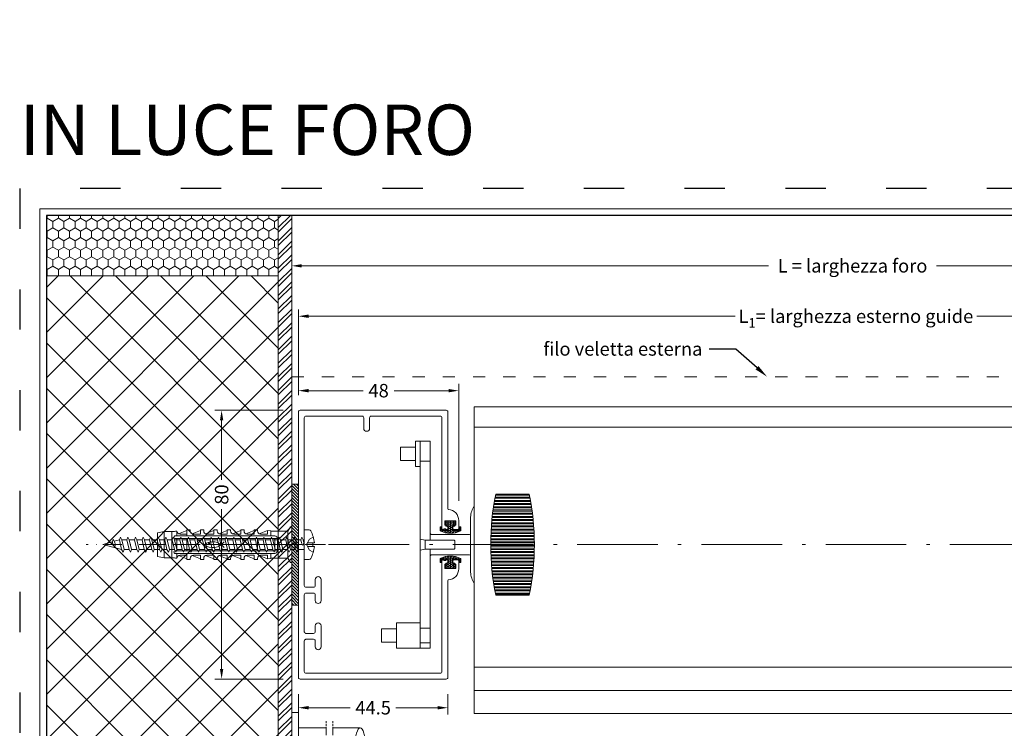
# Model space of a CAD drawing. Units: millimetres. Extents: x 0 to 2033, y 0 to 941.
# Drawn here: x 0 to 293, y 730 to 941 of the extents above; entities that cross this region are included whole.
import ezdxf
from ezdxf import colors
from ezdxf.entities.mleader import LeaderData, LeaderLine
from ezdxf.math import Vec2, Vec3

# ---------------------------------------------------------------- set-up
doc = ezdxf.new("R2010")
doc.units = ezdxf.units.MM
for name, pattern in [('ACAD_ISO03W100', [30, 12, -18]), ('ACAD_ISO08W100', [36, 24, -3, 6, -3]), ('ACAD_ISO10W100', [18.5, 12, -3, 0.5, -3]), ('DASHDOT', [1, 0.5, -0.25, 0, -0.25]), ('HIDDEN', [2.930921, 1.953947, -0.976974])]:
    doc.linetypes.add(name, pattern=pattern)
for name, color, linetype, lineweight in [('_MSI-linee grosse', 4, 'Continuous', 25), ('_MSI-linee in vista', 30, 'Continuous', 15), ('_MSI-linee leggere', 2, 'Continuous', 9), ('_MSI-linee sez', 10, 'Continuous', 20), ('_MSI-linee trattegg', 253, 'ACAD_ISO03W100', 9), ('_MSI-quote e testi', 7, 'Continuous', 5), ('_MSI-viteria', 252, 'Continuous', 5)]:
    doc.layers.add(name, color=color, linetype=linetype, lineweight=lineweight)
doc.styles.get("Standard").update_dxf_attribs({"font": 'isocpeur.ttf'})
doc.dimstyles.new('MSI_1-1 [brake]', dxfattribs={"dimtxt": 4, "dimasz": 3, "dimexe": 2, "dimexo": 5, "dimgap": 2, "dimtad": 0, "dimdec": 1, "dimrnd": 0.5, "dimzin": 9, "dimdsep": 46, "dimtxsty": 'Standard', "dimblk2": 'NONE', "dimsah": 1, "dimcen": 2, "dimse2": 1, "dimclrd": 256, "dimclre": 256, "dimclrt": 256, "dimadec": 0, "dimazin": 0, "dimtfac": 1, "dimtdec": 1, "dimtmove": 1, "dimatfit": 3, "dimfxl": 1, "dimtolj": 1, "dimtzin": 0, "dimlwd": -1, "dimlwe": -1, "dimarcsym": 0})
doc.dimstyles.new('MSI_1-1 [OK]', dxfattribs={"dimtxt": 4, "dimasz": 3, "dimexe": 2, "dimexo": 5, "dimgap": 2, "dimtad": 0, "dimdec": 1, "dimrnd": 0.5, "dimzin": 9, "dimdsep": 46, "dimtxsty": 'Standard', "dimcen": 2, "dimclrd": 256, "dimclre": 256, "dimclrt": 256, "dimadec": 0, "dimazin": 0, "dimtfac": 1, "dimtdec": 1, "dimtmove": 1, "dimatfit": 3, "dimfxl": 1, "dimtolj": 1, "dimtzin": 0, "dimlwd": -1, "dimlwe": -1, "dimarcsym": 0})
pattern_1 = [(0, (-5505.9882, -6381.22578), (0.47625, 0.2749630645), [0.3175, -0.635]), (120, (-5505.9882, -6381.22578), (-0.476249999, 0.274963066), [0.3175, -0.635]), (60, (-5505.9882, -6381.22578), (1e-09, 0.549926131), [-0.635, 0.3175])]

# ---------------------------------------------------------------- blocks, each defined once
blk = doc.blocks.new('_MSI-spessore 2mm-sez')
at = {"layer": '_MSI-linee leggere'}
h = blk.add_hatch(dxfattribs=at)
h.set_pattern_fill('ANSI31', color=253, scale=0.2)
h.paths.add_polyline_path([(0, -18), (2, -18), (2, 18), (0, 18)])
blk.add_lwpolyline([(0, -18), (2, -18), (2, 18), (0, 18)], close=True, dxfattribs=at)
blk = doc.blocks.new('_TASSELLO SX 8x40')
at = {"layer": '_MSI-viteria'}
for p, q in [((1.2, -4), (1.2, 4)), ((9.68, 3.23), (7.2, 4.25)), ((13.68, 3.23), (11.2, 4.25)), ((17.68, 3.23), (15.2, 4.25)), ((21.68, 3.23), (19.2, 4.25)), ((25.68, 3.23), (23.2, 4.25)), ((29.68, 3.23), (27.2, 4.25)), ((33.68, 3.23), (31.2, 4.25)), ((34.22, 2.6), (34.22, 4.03)), ((35.66, -3.9), (35.66, 3.9)), ((38, -3.9), (38, 3.9)), ((31.2, -1.8), (31.2, 1.8)), ((34.22, -1.8), (34.22, 1.8)), ((34.22, -4.03), (34.22, -2.6)), ((7.2, -4.25), (9.68, -3.23)), ((11.2, -4.25), (13.68, -3.23)), ((15.2, -4.25), (17.68, -3.23)), ((19.2, -4.25), (21.68, -3.23)), ((23.2, -4.25), (25.68, -3.23)), ((27.2, -4.25), (29.68, -3.23)), ((31.2, -4.4), (30.2, -4.4)), ((31.2, -4.4), (31.2, -3.1)), ((31.2, -4.25), (33.68, -3.23))]:
    blk.add_line(p, q, dxfattribs=at)
for points in [[(6.19, -4), (1.2, -4), (0.4, -5.3), (0, -5.3), (0, 5.3), (0.4, 5.3), (1.2, 4), (6.19, 4)], [(31.2, 3.1), (31.2, 2.6)], [(5, 1.8), (5, -1.8)], [(10.2, 1.8), (10.2, -1.8)], [(31.2, -3.1), (31.2, -2.6)]]:
    blk.add_lwpolyline(points, dxfattribs=at)
for points in [[(31.2, 3.1), (31.2, 4.4), (30.2, 4.4), (30.2, 4.1, -0.39103), (29.28, 3.1), (27.2, 3.1), (27.2, 4.4), (26.2, 4.4), (26.2, 4.1, -0.39103), (25.28, 3.1), (23.2, 3.1), (23.2, 4.4), (22.2, 4.4), (22.2, 4.1, -0.39103), (21.28, 3.1), (19.2, 3.1), (19.2, 4.4), (18.2, 4.4), (18.2, 4.1, -0.39103), (17.28, 3.1), (15.2, 3.1), (15.2, 4.4), (14.2, 4.4), (14.2, 4.1, -0.39103), (13.28, 3.1), (11.2, 3.1), (11.2, 4.4), (10.2, 4.4), (10.2, 4.1, -0.39103), (9.28, 3.1), (7.2, 3.1), (7.2, 4.22), (6.2, 4.12), (6.2, 2.6)], [(31.2, -3.1), (33.26, -3.1, -0.370027), (34.21, -4.03, -0.045164), (35.66, -3.9), (38, -3.9), (40, -3.53), (40, 3.53), (38, 3.9), (35.66, 3.9, -0.04516), (34.21, 4.03, -0.36931), (33.26, 3.1), (31.2, 3.1)], [(4.2, 1.8), (34.8, 1.8, 0.745294), (34.8, 2.6), (5, 2.6, 0.31884), (4.2, 1.8), (4.2, -1.8, 0.336664), (5, -2.6), (34.8, -2.6, 0.743674), (34.8, -1.8), (4.2, -1.8)], [(31.2, -3.1), (31.2, -4.4), (30.2, -4.4), (30.2, -4.1, 0.39103), (29.28, -3.1), (27.2, -3.1), (27.2, -4.4), (26.2, -4.4), (26.2, -4.1, 0.39103), (25.28, -3.1), (23.2, -3.1), (23.2, -4.4), (22.2, -4.4), (22.2, -4.1, 0.39103), (21.28, -3.1), (19.2, -3.1), (19.2, -4.4), (18.2, -4.4), (18.2, -4.1, 0.39103), (17.28, -3.1), (15.2, -3.1), (15.2, -4.4), (14.2, -4.4), (14.2, -4.1, 0.39103), (13.28, -3.1), (11.2, -3.1), (11.2, -4.4), (10.2, -4.4), (10.2, -4.1, 0.39103), (9.28, -3.1), (7.2, -3.1), (7.2, -4.22), (6.2, -4.12), (6.2, -2.6)]]:
    blk.add_lwpolyline(points, format="xyb", dxfattribs=at)
at = {"layer": '_MSI-viteria', "color": 7, "linetype": 'DASHDOT', "ltscale": 10}
blk.add_lwpolyline([(-3, 0), (43, 0)], dxfattribs=at)
at = {"layer": '_MSI-viteria', "color": 7, "linetype": 'Continuous'}
blk.add_circle((24.6, 0.39), 0.151, dxfattribs=at)
for centre, start, end in [((23.52, -3.47), 53.2627, 142.8638), ((23.52, 3.45), 217.1362, 306.7373)]:
    blk.add_arc(centre, 4.32, start, end, dxfattribs=at)
blk = doc.blocks.new('_VITE TBC 4.5x60 truc-lato')
at = {"layer": '_MSI-viteria'}
blk.add_lwpolyline([(-3.33, 0.56, -0.087309), (-2.27, 4.13, -0.284346), (-1.82, 4.41), (-0.33, 4.41), (-0.33, -4.41), (-1.82, -4.41, -0.284346), (-2.27, -4.13, -0.087309), (-3.33, -0.56), (-2.85, -0.56), (-2.85, 0.56)], format="xyb", close=True, dxfattribs=at)
at = {"layer": '_MSI-viteria', "color": 7, "linetype": 'DASHDOT', "ltscale": 10}
blk.add_lwpolyline([(-6.63, 0), (64.67, 0)], dxfattribs=at)
at = {"layer": '_MSI-viteria', "color": 7, "linetype": 'HIDDEN', "ltscale": 2}
for points in [[(-2.98, 2.25), (-1.83, 1.6), (-0.97, 0), (-1.83, -1.6), (-2.98, -2.25)], [(-2.85, 0.56), (-1.27, 0.56)], [(-2.85, -0.56), (-1.27, -0.56)]]:
    blk.add_lwpolyline(points, dxfattribs=at)
at = {"layer": '_MSI-viteria'}
for points in [[(-0.33, 1.45), (0.04, 1.45)], [(0.72, 1.45), (2.29, 1.45)], [(2.97, 1.45), (4.54, 1.45)], [(5.22, 1.45), (6.79, 1.45)], [(7.47, 1.45), (9.04, 1.45)], [(9.72, 1.45), (11.29, 1.45)], [(11.97, 1.45), (13.54, 1.45)], [(14.22, 1.45), (15.79, 1.45)], [(16.47, 1.45), (18.04, 1.45)], [(18.72, 1.45), (20.29, 1.45)], [(20.97, 1.45), (22.54, 1.45)], [(23.22, 1.45), (24.79, 1.45)], [(25.47, 1.45), (27.04, 1.45)], [(27.72, 1.45), (29.29, 1.45)], [(29.97, 1.45), (31.54, 1.45)], [(32.22, 1.45), (33.79, 1.45)], [(34.47, 1.45), (36.04, 1.45)], [(36.72, 1.45), (38.29, 1.45)], [(38.97, 1.45), (40.54, 1.45)], [(41.22, 1.45), (42.79, 1.45)], [(43.47, 1.45), (45.04, 1.45)], [(45.72, 1.45), (47.29, 1.45)], [(47.97, 1.45), (49.54, 1.45)], [(50.22, 1.45), (51.79, 1.45)], [(52.47, 1.45), (54.04, 1.45)], [(54.06, -1.45), (59.67, 0), (56.83, 0.83)], [(54.72, 1.45), (54.72, 1.45)], [(56.24, 1.01), (54.72, 1.45)], [(-0.33, -1.45), (1.58, -1.45)], [(2.31, -1.45), (3.83, -1.45)], [(4.56, -1.45), (6.08, -1.45)], [(6.81, -1.45), (8.33, -1.45)], [(9.06, -1.45), (10.58, -1.45)], [(11.31, -1.45), (12.83, -1.45)], [(13.56, -1.45), (15.08, -1.45)], [(15.81, -1.45), (17.33, -1.45)], [(18.06, -1.45), (19.58, -1.45)], [(20.31, -1.45), (21.83, -1.45)], [(22.56, -1.45), (24.08, -1.45)], [(24.81, -1.45), (26.33, -1.45)], [(27.06, -1.45), (28.58, -1.45)], [(29.31, -1.45), (30.83, -1.45)], [(31.56, -1.45), (33.08, -1.45)], [(33.81, -1.45), (35.33, -1.45)], [(36.06, -1.45), (37.58, -1.45)], [(38.31, -1.45), (39.83, -1.45)], [(40.56, -1.45), (42.08, -1.45)], [(42.81, -1.45), (44.33, -1.45)], [(45.06, -1.45), (46.58, -1.45)], [(47.31, -1.45), (48.83, -1.45)], [(49.56, -1.45), (51.08, -1.45)], [(51.81, -1.45), (53.33, -1.45)]]:
    blk.add_lwpolyline(points, dxfattribs=at)
at = {"layer": '_MSI-viteria', "linetype": 'Continuous'}
for points in [[(0.45, 2.25), (0.04, 1.45), (-0.22, 0.56), (0.09, -0.24), (0.52, 0.56), (0.72, 1.45)], [(2.7, 2.25), (2.29, 1.45), (1.58, -1.45), (1.89, -2.25), (2.31, -1.45), (2.97, 1.45)], [(4.95, 2.25), (4.54, 1.45), (3.83, -1.45), (4.14, -2.25), (4.56, -1.45), (5.22, 1.45)], [(7.2, 2.25), (7.47, 1.45), (6.81, -1.45), (6.39, -2.25), (6.08, -1.45), (6.79, 1.45)], [(9.45, 2.25), (9.72, 1.45), (9.06, -1.45), (8.64, -2.25), (8.33, -1.45), (9.04, 1.45)], [(11.7, 2.25), (11.97, 1.45), (11.31, -1.45), (10.89, -2.25), (10.58, -1.45), (11.29, 1.45)], [(13.95, 2.25), (14.22, 1.45), (13.56, -1.45), (13.14, -2.25), (12.83, -1.45), (13.54, 1.45)], [(16.2, 2.25), (16.47, 1.45), (15.81, -1.45), (15.39, -2.25), (15.08, -1.45), (15.79, 1.45)], [(18.45, 2.25), (18.72, 1.45), (18.06, -1.45), (17.64, -2.25), (17.33, -1.45), (18.04, 1.45)], [(20.7, 2.25), (20.97, 1.45), (20.31, -1.45), (19.89, -2.25), (19.58, -1.45), (20.29, 1.45)], [(22.95, 2.25), (23.22, 1.45), (22.56, -1.45), (22.14, -2.25), (21.83, -1.45), (22.54, 1.45)], [(25.2, 2.25), (25.47, 1.45), (24.81, -1.45), (24.39, -2.25), (24.08, -1.45), (24.79, 1.45)], [(27.45, 2.25), (27.72, 1.45), (27.06, -1.45), (26.64, -2.25), (26.33, -1.45), (27.04, 1.45)], [(29.7, 2.25), (29.97, 1.45), (29.31, -1.45), (28.89, -2.25), (28.58, -1.45), (29.29, 1.45)], [(31.95, 2.25), (32.22, 1.45), (31.56, -1.45), (31.14, -2.25), (30.83, -1.45), (31.54, 1.45)], [(34.2, 2.25), (34.47, 1.45), (33.81, -1.45), (33.39, -2.25), (33.08, -1.45), (33.79, 1.45)], [(36.45, 2.25), (36.72, 1.45), (36.06, -1.45), (35.64, -2.25), (35.33, -1.45), (36.04, 1.45)], [(38.7, 2.25), (38.97, 1.45), (38.31, -1.45), (37.89, -2.25), (37.58, -1.45), (38.29, 1.45)], [(40.95, 2.25), (41.22, 1.45), (40.56, -1.45), (40.14, -2.25), (39.83, -1.45), (40.54, 1.45)], [(43.2, 2.25), (43.47, 1.45), (42.81, -1.45), (42.39, -2.25), (42.08, -1.45), (42.79, 1.45)], [(45.45, 2.25), (45.72, 1.45), (45.06, -1.45), (44.64, -2.25), (44.33, -1.45), (45.04, 1.45)], [(47.7, 2.25), (47.97, 1.45), (47.31, -1.45), (46.89, -2.25), (46.58, -1.45), (47.29, 1.45)], [(49.95, 2.25), (50.22, 1.45), (49.56, -1.45), (49.14, -2.25), (48.83, -1.45), (49.54, 1.45)], [(52.2, 2.25), (52.47, 1.45), (51.81, -1.45), (51.39, -2.25), (51.08, -1.45), (51.79, 1.45)], [(54.45, 2.25), (54.72, 1.45), (54.06, -1.45), (53.64, -2.25), (53.33, -1.45), (54.04, 1.45)], [(56.56, 1.63), (56.83, 0.83), (56.64, 0), (56.22, -0.8), (55.9, 0), (56.15, 0.83)]]:
    blk.add_lwpolyline(points, close=True, dxfattribs=at)
blk = doc.blocks.new('*D207')
at = {"layer": '_MSI-quote e testi', "transparency": 16777216}
for p, q in [((83, 829.5), (83, 855)), ((86, 853), (213.04, 853)), ((409.5, 853), (284.96, 853))]:
    blk.add_line(p, q, dxfattribs=at)
blk.add_solid([(86, 853.5), (86, 852.5), (83, 853)], dxfattribs=at)
at = {"layer": 'Defpoints', "color": 0, "transparency": 16777216}
for p in [(412, 853), (83, 824.5), (412, 826.01)]:
    blk.add_point(p, dxfattribs=at)
at = {"layer": '_MSI-quote e testi', "transparency": 16777216, "insert": (249, 853), "char_height": 4, "attachment_point": 5}
blk.add_mtext('\\A1;L{\\H0.7x;\\S^ 1;\\H1.42858x;= larghezza esterno guide}', dxfattribs=at)
blk = doc.blocks.new('_None')
blk = doc.blocks.new('*D208')
at = {"layer": '_MSI-quote e testi', "transparency": 16777216}
for p, q in [((81, 878), (81, 866)), ((84, 868), (223, 868)), ((409.5, 868), (273, 868))]:
    blk.add_line(p, q, dxfattribs=at)
blk.add_solid([(84, 868.5), (84, 867.5), (81, 868)], dxfattribs=at)
at = {"layer": 'Defpoints', "color": 0, "transparency": 16777216}
for p in [(81, 883), (412, 868), (412, 826.01)]:
    blk.add_point(p, dxfattribs=at)
at = {"layer": '_MSI-quote e testi', "transparency": 16777216, "insert": (248, 868), "char_height": 4, "attachment_point": 5}
blk.add_mtext('\\A1;L = larghezza foro', dxfattribs=at)
blk = doc.blocks.new('_MSI-cavo alimentaz_sec H')
at = {"layer": '_MSI-linee leggere', "color": 252}
blk.add_lwpolyline([(-2, -10), (-2, 10), (0, 10), (0, -10)], close=True, dxfattribs=at)
at = {"layer": '_MSI-linee leggere', "color": 7, "linetype": 'ACAD_ISO08W100', "ltscale": 0.1, "true_color": 0xffffff}
for points in [[(-12.26, -7.5), (-12.26, 7.5)], [(-10.26, -7.5), (-10.26, 7.5)]]:
    blk.add_lwpolyline(points, dxfattribs=at)
at = {"layer": '_MSI-linee leggere', "color": 252}
for points in [[(-20.4, 5.5), (-12.26, 5.5)], [(-10.26, 5.5), (-2, 5.5)], [(-20.4, -5.5), (-12.26, -5.5)], [(-10.26, -5.5), (-2, -5.5)]]:
    blk.add_lwpolyline(points, dxfattribs=at)
blk.add_ellipse((-20.4, 0), major_axis=(0, 5.5), ratio=0.275803, dxfattribs=at)
blk = doc.blocks.new('A$C7F011362')
at = {"layer": '_MSI-linee leggere', "color": 252}
for points in [[(11.5, 7.5), (4.5, 7.5), (4.5, 5.7), (0, 5.7), (0, 1.8), (4.5, 1.8), (4.5, 0), (14.5, 0), (14.5, 27.28, -0.414214), (15, 27.78), (26, 27.78, -0.414214), (26.5, 27.28), (26.5, 34.28, -0.414214), (26, 33.78), (15, 33.78, -0.414214), (14.5, 34.28), (14.5, 61.56), (10.1, 61.56), (10.1, 59.76), (5.6, 59.76), (5.6, 55.86), (10.1, 55.86), (10.1, 54.06), (11.5, 54.06)], [(45.5, 30.78, 0.049876), (44, 45.78), (34, 45.78, 0.049876), (32.5, 30.78, 0.049876), (34, 15.78), (44, 15.78, 0.049876)]]:
    blk.add_lwpolyline(points, format="xyb", close=True, dxfattribs=at)
for points in [[(10.1, 59.76), (10.1, 55.86)], [(11.5, 54.06), (11.5, 61.56)], [(11.5, 55.66), (14.5, 55.66)], [(14.5, 34.28), (14.5, 32.12)], [(13, 32.13), (13, 29.43)], [(14.5, 29.44), (14.5, 27.28)], [(11.5, 7.5), (11.5, 0)], [(11.5, 5.9), (14.5, 5.9)], [(4.5, 5.7), (4.5, 1.8)], [(11.5, 1.58), (14.5, 1.58)]]:
    blk.add_lwpolyline(points, dxfattribs=at)
for points in [[(27.6, 42.34, 0.120737), (26.5, 39), (26.5, 34.28), (26.5, 27.28), (26.5, 22.57, 0.120737), (27.6, 19.23)], [(11.5, 29.18), (13, 29.43), (21.6, 29.48, 0.415802), (21.8, 29.68), (21.8, 31.88, 0.40923), (21.6, 32.08), (13, 32.13), (11.5, 32.38)]]:
    blk.add_lwpolyline(points, format="xyb", dxfattribs=at)
blk = doc.blocks.new('_MSI-guida MD500 executive (D0254)-sec2 H')
at = {"layer": '_MSI-linee leggere'}
h = blk.add_hatch(dxfattribs=at)
h.set_pattern_fill('ANSI32', color=253, scale=0.1, angle=315)
h.paths.add_polyline_path([(-58.75, 15), (-68.75, 15, 0.049876), (-70.25, 0, 0.049876), (-68.75, -15), (-58.75, -15, 0.049876), (-57.25, 0, 0.049876)])
at = {"layer": '_MSI-linee leggere', "lineweight": 5}
h = blk.add_hatch(dxfattribs=at)
h.set_pattern_fill('HONEY', color=253, scale=0.1, style=0)
h.set_pattern_definition(pattern_1)
h.paths.add_polyline_path([(-48.32, 4.19), (-48.32, 5.2, -0.414214), (-48.23, 5.3), (-48.08, 5.3, 0.140515), (-47.82, 4.81), (-47.82, 4.4, 0.414214), (-47.73, 4.3), (-45.85, 4.3, 0.414214), (-45.75, 4.4), (-45.75, 5.7, 0.414214), (-45.85, 5.8), (-46.8, 5.8, -0.414214), (-46.9, 5.9), (-46.9, 7, -0.414214), (-46.8, 7.1), (-43.7, 7.1, -0.414214), (-43.6, 7), (-43.6, 5.9, -0.414214), (-43.7, 5.8), (-44.65, 5.8, 0.414214), (-44.75, 5.7), (-44.75, 4.4, 0.414214), (-44.65, 4.3), (-42.77, 4.3, 0.414214), (-42.67, 4.4), (-42.67, 4.81, 0.140515), (-42.42, 5.3), (-42.27, 5.3, -0.414214), (-42.17, 5.2), (-42.17, 4.19, -0.284831), (-42.23, 4.1, -0.234599), (-48.27, 4.1, -0.284831)])
h = blk.add_hatch(dxfattribs=at)
h.set_pattern_fill('HONEY', color=253, scale=0.1, style=0)
h.set_pattern_definition(pattern_1)
h.paths.add_polyline_path([(-48.32, -4.19), (-48.32, -5.2, 0.414214), (-48.23, -5.3), (-48.08, -5.3, -0.140515), (-47.82, -4.81), (-47.82, -4.4, -0.414214), (-47.73, -4.3), (-45.85, -4.3, -0.414214), (-45.75, -4.4), (-45.75, -5.7, -0.414214), (-45.85, -5.8), (-46.8, -5.8, 0.414214), (-46.9, -5.9), (-46.9, -7, 0.414214), (-46.8, -7.1), (-43.7, -7.1, 0.414214), (-43.6, -7), (-43.6, -5.9, 0.414214), (-43.7, -5.8), (-44.65, -5.8, -0.414214), (-44.75, -5.7), (-44.75, -4.4, -0.414214), (-44.65, -4.3), (-42.77, -4.3, -0.414214), (-42.67, -4.4), (-42.67, -4.81, -0.140515), (-42.42, -5.3), (-42.27, -5.3, 0.414214), (-42.17, -5.2), (-42.17, -4.19, 0.284831), (-42.23, -4.1, 0.234599), (-48.27, -4.1, 0.284831)])
at = {"layer": '_MSI-linee leggere', "color": 7}
blk.add_lwpolyline([(-43.53, -4.7), (-43.62, -4.65), (-43.73, -4.7), (-43.73, -4.7), (-43.83, -4.7), (-44.02, -4.5), (-44.25, -4.5, 0.414214), (-44.5, -4.75), (-44.5, -5.25, 0.414214), (-44.25, -5.5), (-43.9, -5.5), (-43.9, -7.1), (-46.6, -7.1), (-46.6, -5.5), (-46.25, -5.5, 0.414214), (-46, -5.25), (-46, -4.75, 0.414214), (-46.25, -4.5), (-47.5, -4.5, 0.414214), (-47.75, -4.75), (-47.75, -7.2, 0.397325), (-44.69, -10.44, -0.397325), (-44.5, -10.64), (-44.5, -39.5, 0.414214), (-44, -40), (-0.5, -40, 0.414214), (0, -39.5), (0, 39.5, 0.414214), (-0.5, 40), (-44, 40, 0.414214), (-44.5, 39.5), (-44.5, 10.64, -0.397325), (-44.69, 10.44, 0.397325), (-47.75, 7.2), (-47.75, 4.75, 0.414214), (-47.5, 4.5), (-46.25, 4.5, 0.414214), (-46, 4.75), (-46, 5.25, 0.414214), (-46.25, 5.5), (-46.6, 5.5), (-46.6, 7.1), (-43.9, 7.1), (-43.9, 5.5), (-44.25, 5.5, 0.414214), (-44.5, 5.25), (-44.5, 4.75, 0.414214), (-44.25, 4.5), (-44.02, 4.5), (-43.83, 4.7), (-43.73, 4.7), (-43.62, 4.65), (-43.53, 4.7), (-43.43, 4.7), (-43.23, 4.5), (-43, 4.5, 0.414214), (-42.75, 4.75), (-42.75, 37.75, -0.414214), (-42.25, 38.25), (-21.7, 38.25, -0.414214), (-21.2, 37.75), (-21.2, 34.63, 1), (-19.45, 34.63), (-19.45, 37.75, -0.414214), (-18.95, 38.25), (-2.25, 38.25, -0.414214), (-1.75, 37.75), (-1.75, -12.15, -0.414214), (-2.25, -12.65), (-4.5, -12.65, -0.414214), (-5, -12.15), (-5, -10.4, 1), (-6.75, -10.4), (-6.75, -16.65, 1), (-5, -16.65), (-5, -14.9, -0.414214), (-4.5, -14.4), (-2.25, -14.4, -0.414214), (-1.75, -14.9), (-1.75, -25.9, -0.414214), (-2.25, -26.4), (-4.5, -26.4, -0.414214), (-5, -25.9), (-5, -24.15, 1), (-6.75, -24.15), (-6.75, -30.4, 1), (-5, -30.4), (-5, -28.65, -0.414214), (-4.5, -28.15), (-2.25, -28.15, -0.414214), (-1.75, -28.65), (-1.75, -37.75, -0.414214), (-2.25, -38.25), (-42.25, -38.25, -0.414214), (-42.75, -37.75), (-42.75, -4.75, 0.414214), (-43, -4.5), (-43.23, -4.5), (-43.43, -4.7), (-43.53, -4.7)], format="xyb", close=True, dxfattribs=at)
at = {"layer": '_MSI-linee leggere', "color": 252}
for points in [[(-42.23, 4.1, 0.284831), (-42.17, 4.19), (-42.17, 5.2, 0.414214), (-42.27, 5.3), (-42.57, 5.3, 0.414214), (-42.67, 5.2), (-42.67, 4.4, -0.414214), (-42.77, 4.3), (-44.65, 4.3, -0.414214), (-44.75, 4.4), (-44.75, 5.7, -0.414214), (-44.65, 5.8), (-43.7, 5.8, 0.414214), (-43.6, 5.9), (-43.6, 7, 0.414214), (-43.7, 7.1), (-46.8, 7.1, 0.414214), (-46.9, 7), (-46.9, 5.9, 0.414214), (-46.8, 5.8), (-45.85, 5.8, -0.414214), (-45.75, 5.7), (-45.75, 4.4, -0.414214), (-45.85, 4.3), (-47.73, 4.3, -0.414214), (-47.82, 4.4), (-47.82, 5.2, 0.414214), (-47.92, 5.3), (-48.23, 5.3, 0.414214), (-48.32, 5.2), (-48.32, 4.19, 0.284831), (-48.27, 4.1, 0.234599)], [(-42.23, -4.1, -0.284831), (-42.17, -4.19), (-42.17, -5.2, -0.414214), (-42.27, -5.3), (-42.57, -5.3, -0.414214), (-42.67, -5.2), (-42.67, -4.4, 0.414214), (-42.77, -4.3), (-44.65, -4.3, 0.414214), (-44.75, -4.4), (-44.75, -5.7, 0.414214), (-44.65, -5.8), (-43.7, -5.8, -0.414214), (-43.6, -5.9), (-43.6, -7, -0.414214), (-43.7, -7.1), (-46.8, -7.1, -0.414214), (-46.9, -7), (-46.9, -5.9, -0.414214), (-46.8, -5.8), (-45.85, -5.8, 0.414214), (-45.75, -5.7), (-45.75, -4.4, 0.414214), (-45.85, -4.3), (-47.73, -4.3, 0.414214), (-47.82, -4.4), (-47.82, -5.2, -0.414214), (-47.92, -5.3), (-48.23, -5.3, -0.414214), (-48.32, -5.2), (-48.32, -4.19, -0.284831), (-48.27, -4.1, -0.234599)]]:
    blk.add_lwpolyline(points, format="xyb", close=True, dxfattribs=at)
at = {"layer": '_MSI-linee leggere', "color": 252, "xscale": -1}
blk.add_blockref('A$C7F011362', (-24.75, -30.78), dxfattribs=at)
blk = doc.blocks.new('*D210')
at = {"layer": '_MSI-quote e testi', "transparency": 16777216}
for p, q in [((83, 829.5), (83, 832.84)), ((130.75, 798), (130.75, 832.84)), ((86, 830.84), (102.28, 830.84)), ((127.75, 830.84), (111.48, 830.84))]:
    blk.add_line(p, q, dxfattribs=at)
for points in [[(86, 831.34), (86, 830.34), (83, 830.84)], [(127.75, 831.34), (127.75, 830.34), (130.75, 830.84)]]:
    blk.add_solid(points, dxfattribs=at)
at = {"layer": 'Defpoints', "color": 0, "transparency": 16777216}
for p in [(130.75, 830.84), (83, 824.5), (130.75, 793)]:
    blk.add_point(p, dxfattribs=at)
at = {"layer": '_MSI-quote e testi', "transparency": 16777216, "insert": (106.88, 830.84), "char_height": 4, "attachment_point": 5}
blk.add_mtext('\\A1;48', dxfattribs=at)
blk = doc.blocks.new('*D155')
at = {"layer": '_MSI-quote e testi', "transparency": 16777216}
for p, q in [((83, 740.5), (83, 734.46)), ((127.5, 740.5), (127.5, 734.46)), ((86, 736.46), (98.45, 736.46)), ((124.5, 736.46), (112.05, 736.46))]:
    blk.add_line(p, q, dxfattribs=at)
for points in [[(86, 736.96), (86, 735.96), (83, 736.46)], [(124.5, 736.96), (124.5, 735.96), (127.5, 736.46)]]:
    blk.add_solid(points, dxfattribs=at)
at = {"layer": 'Defpoints', "color": 0, "transparency": 16777216}
for p in [(83, 745.5), (127.5, 745.5), (83, 736.46)]:
    blk.add_point(p, dxfattribs=at)
at = {"layer": '_MSI-quote e testi', "transparency": 16777216, "insert": (105.25, 736.46), "char_height": 4, "attachment_point": 5}
blk.add_mtext('\\A1;44.5', dxfattribs=at)
blk = doc.blocks.new('*D156')
at = {"layer": '_MSI-quote e testi', "transparency": 16777216}
for p, q in [((78.5, 825), (58.13, 825)), ((60.13, 822), (60.13, 804.32)), ((60.13, 748), (60.13, 795.52)), ((78.5, 745), (58.13, 745))]:
    blk.add_line(p, q, dxfattribs=at)
for points in [[(59.63, 822), (60.63, 822), (60.13, 825)], [(59.63, 748), (60.63, 748), (60.13, 745)]]:
    blk.add_solid(points, dxfattribs=at)
at = {"layer": 'Defpoints', "color": 0, "transparency": 16777216}
for p in [(83.5, 825), (60.13, 745), (83.5, 745)]:
    blk.add_point(p, dxfattribs=at)
at = {"layer": '_MSI-quote e testi', "transparency": 16777216, "insert": (60.13, 799.92), "char_height": 4, "attachment_point": 5, "rotation": 90}
blk.add_mtext('\\A1;80', dxfattribs=at)

msp = doc.modelspace()

# ---------------------------------------------------------------- hatches: boundary and pattern name
at = {"layer": '_MSI-linee leggere'}
h = msp.add_hatch(dxfattribs=at)
h.set_pattern_fill('HONEY', color=253, scale=0.6, angle=-90)
h.set_pattern_definition([(270, (-5704.9618, 2047.0605), (1.6497784, -2.8575), [1.905, -3.81]), (30, (-5704.9618, 2047.0605), (1.6497784, 2.8575), [1.905, -3.81]), (330, (-5704.9618, 2047.0605), (3.2995568, -6e-09), [-3.81, 1.905])])
h.paths.add_polyline_path([(77, 865), (77, 883), (8, 883), (8, 865)])
h = msp.add_hatch(dxfattribs=at)
h.set_pattern_fill('ANSI32', color=253, scale=0.3)
h.set_pattern_definition([(45, (-5704.9618, 1547.0605), (-2.0205576, 2.0205576), []), (45, (-5703.6147, 1547.0605), (-2.0205576, 2.0205576), [])])
h.paths.add_polyline_path([(81, 883), (77, 883), (77, 725), (79, 725), (79, 715), (81, 715)])
h = msp.add_hatch(dxfattribs=at)
h.set_pattern_fill('ANSI37', color=254, scale=3)
h.set_pattern_definition([(45, (-5704.962, 1547.06), (-6.735192, 6.735192), []), (135, (-5704.962, 1547.06), (-6.735192, -6.735192), [])])
edge = h.paths.add_edge_path()
edge.add_line((8, 865), (77, 865))
edge.add_line((77, 865), (77, 725))
edge.add_line((77, 725), (42.5, 725))
edge.add_arc((42.5, 724.5), 0.5, 90, 180)
edge.add_line((42, 724.5), (42, 714.5))
edge.add_arc((43, 714.5), 1, 180, 360)
edge.add_line((44, 714.5), (44, 716.5))
edge.add_line((44, 716.5), (49.01, 716.5))
edge.add_line((49.01, 716.5), (49.01, 690.75))
edge.add_line((49.01, 690.75), (44.01, 690.75))
edge.add_line((44.01, 690.75), (44.01, 692.5))
edge.add_arc((43.01, 692.5), 1, 360, 539.9936)
edge.add_line((42.01, 692.5), (42, 683.89))
edge.add_line((42, 683.89), (51.01, 676.15))
edge.add_line((51.01, 676.15), (51.01, 671.46))
edge.add_arc((52.01, 671.46), 1, 180.0004, 269.9943)
edge.add_line((52, 670.46), (58, 670.46))
edge.add_line((58, 670.46), (58, 664))
edge.add_line((58, 664), (8, 664))
edge.add_line((8, 664), (8, 865))

# ---------------------------------------------------------------- linework, layer by layer
at = {"layer": '_MSI-linee grosse'}
msp.add_lwpolyline([(8, 883), (8, 602), (412, 602), (412, 883)], close=True, dxfattribs=at)
at = {"layer": '_MSI-linee in vista'}
for points in [[(77, 883), (77, 725)], [(8, 865), (77, 865)]]:
    msp.add_lwpolyline(points, dxfattribs=at)
at = {"layer": '_MSI-linee leggere', "color": 6}
for points in [[(412, 826.01), (135.35, 826.01), (135.35, 734.7), (412, 734.7)], [(135.35, 819.97), (412, 819.97)], [(135.35, 748.53), (412, 748.53)], [(135.35, 741.59), (412, 741.59)]]:
    msp.add_lwpolyline(points, dxfattribs=at)
at = {"layer": '_MSI-linee leggere', "color": 252, "linetype": 'ACAD_ISO10W100', "ltscale": 2}
msp.add_lwpolyline([(412, 785), (36, 785)], dxfattribs=at)
at = {"layer": '_MSI-linee sez'}
msp.add_lwpolyline([(8, 649), (68, 649), (68, 715), (81, 715), (81, 883)], dxfattribs=at)
at = {"layer": '_MSI-linee trattegg', "ltscale": 0.3}
msp.add_lwpolyline([(81, 835), (412, 835)], dxfattribs=at)
at = {"layer": '_MSI-quote e testi'}
msp.add_lwpolyline([(6, 885), (6, 600), (414, 600), (414, 885)], close=True, dxfattribs=at)
at = {"layer": 'Defpoints', "linetype": 'ACAD_ISO03W100'}
msp.add_lwpolyline([(0, 891), (0, 594), (420, 594), (420, 891)], close=True, dxfattribs=at)

# ---------------------------------------------------------------- block references
at = {"layer": '_MSI-linee leggere', "color": 5, "xscale": -1}
msp.add_blockref('_MSI-guida MD500 executive (D0254)-sec2 H', (83, 785), dxfattribs=at)
at = {"layer": '_MSI-linee leggere', "xscale": -1}
msp.add_blockref('_MSI-spessore 2mm-sez', (83, 785), dxfattribs=at)
at = {"layer": '_MSI-quote e testi', "xscale": -1}
msp.add_blockref('_MSI-cavo alimentaz_sec H', (81, 725), dxfattribs=at)
at = {"layer": '_MSI-viteria', "xscale": -1}
for name, p in [('_VITE TBC 4.5x60 truc-lato', (84.42, 785)), ('_TASSELLO SX 8x40', (81, 785))]:
    msp.add_blockref(name, p, dxfattribs=at)

# ---------------------------------------------------------------- texts
at = {"layer": '_MSI-quote e testi', "insert": (0, 941), "char_height": 15, "attachment_point": 1}
msp.add_mtext_dynamic_manual_height_columns('\\pi81;APPLICAZIONE IN LUCE FORO', width=420, gutter_width=12.5, heights=[0], dxfattribs=at)

# ---------------------------------------------------------------- dimensions: what is measured, and where the dimension line sits
at = {"layer": '_MSI-quote e testi'}
for base, p1, text, picture, middle in [((412, 868), (81, 883), 'L = larghezza foro', '*D208', (248, 868)), ((412, 853), (83, 824.5), 'L{\\H0.7x;\\S^ 1;\\H1.42858x;= larghezza esterno guide}', '*D207', (249, 853))]:
    dim = msp.add_linear_dim(base=base, p1=p1, p2=(412, 826.01), text=text, dimstyle='MSI_1-1 [brake]', dxfattribs=at)
    dim.commit()
    dim.dimension.update_dxf_attribs({"geometry": picture, "text_midpoint": middle})
for base, p1, p2, picture, middle in [((130.75007037, 830.83523225), (83.00007037, 824.501292), (130.75007037, 793.001292), '*D210', (106.87507037, 830.83523225)), ((83, 736.46), (127.5, 745.5), (83, 745.5), '*D155', (105.25, 736.46))]:
    dim = msp.add_linear_dim(base=base, p1=p1, p2=p2, dimstyle='MSI_1-1 [OK]', dxfattribs=at)
    dim.commit()
    dim.dimension.update_dxf_attribs({"geometry": picture, "text_midpoint": middle})
dim = msp.add_linear_dim(base=(60.13, 745), p1=(83.5, 825), p2=(83.5, 745), angle=90, dimstyle='MSI_1-1 [OK]', dxfattribs=at)
dim.commit()
dim.dimension.update_dxf_attribs({"geometry": '*D156', "text_midpoint": (60.13, 799.92), "dimtype": 160})

# ---------------------------------------------------------------- leaders
ml = msp.add_multileader_mtext('Standard', dxfattribs=at)
ml.set_content('filo veletta esterna', color=256)
ml.set_leader_properties()
ml.build(insert=Vec2(0, 0))
ctx = ml.context
ctx.base_point, ctx.plane_origin = Vec3(152.88, 843.23), Vec3(222.55, 835)
ctx.text_align_type = 2
notes = []
notes.append((ctx, [(1, (1, 1, 0), (213.28, 843.23), (-1, 0), 8, [(0, [(222.55, 835)], 0, [])])]))
ctx.mtext.insert, ctx.mtext.width, ctx.mtext.alignment, ctx.mtext.flow_direction = Vec3(203.28, 845.26), 50.4327, 3, 5
for ctx, leaders in notes:
    for number, flags, end, landing, length, lines in leaders:
        leader = LeaderData()
        leader.index, (leader.has_last_leader_line, leader.has_dogleg_vector, leader.attachment_direction) = number, flags
        leader.last_leader_point, leader.dogleg_vector, leader.dogleg_length = Vec3(end), Vec3(landing), length
        for number, points, colour, breaks in lines:
            line = LeaderLine()
            line.index, line.vertices, line.color, line.breaks = number, Vec3.list(points), colors.encode_raw_color(colour), breaks
            leader.lines.append(line)
        ctx.leaders.append(leader)

doc.saveas('drawing.dxf')
